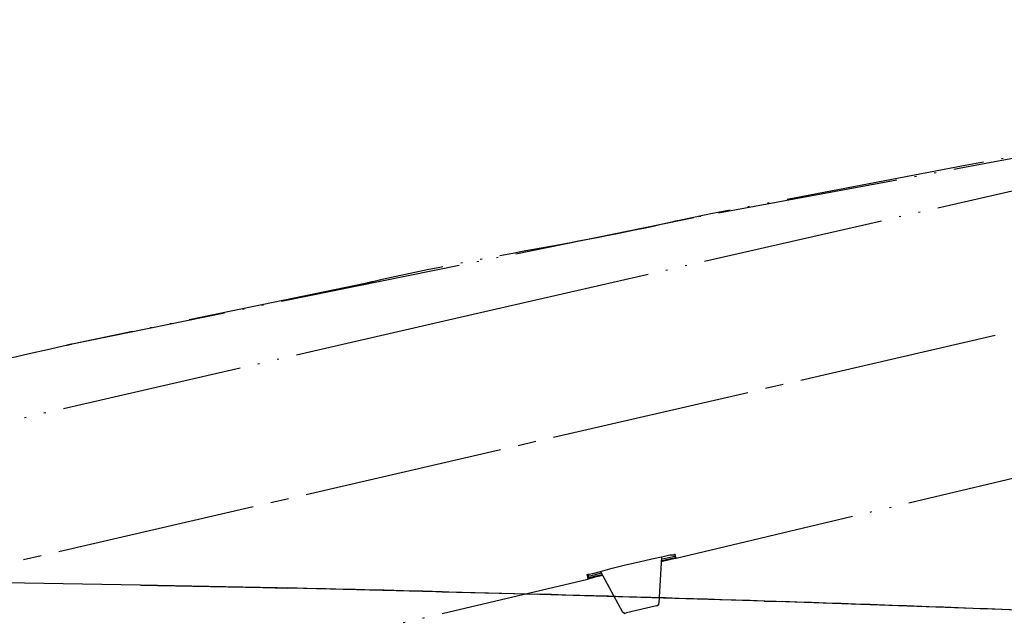
# Model space of a CAD drawing. Units: millimetres. Extents: x 0 to 2520, y 0 to 3564.
# Drawn here: x 1551 to 1606, y 2092 to 2125 of the extents above; entities that cross this region are included whole.
import ezdxf

# ---------------------------------------------------------------- set-up
doc = ezdxf.new("R2010")
doc.units = ezdxf.units.MM
doc.linetypes.add('DASH_CENTER', pattern=[14, 11, -1, 1, -1])
doc.linetypes.add('PHANTOM', pattern=[13, 10, -1, 0, -1, 0, -1])
doc.layers.add('1', color=7, linetype='Continuous')
doc.layers.add('レイヤー_1', color=7, linetype='Continuous')
doc.styles.add('CONVERTER_12', font='txt.shx', dxfattribs={"width": 0.9})
doc.dimstyles.new('ME10_DIM_17', dxfattribs={"dimtxt": 42, "dimasz": 42, "dimexe": 12, "dimexo": 0, "dimgap": 12, "dimtad": 1, "dimdsep": 46, "dimtxsty": 'CONVERTER_12', "dimsah": 1, "dimcen": 0.09, "dimclrd": 2, "dimclre": 2, "dimclrt": 7, "dimadec": 0, "dimazin": 0, "dimtfac": 1, "dimtdec": 4, "dimtix": 1, "dimtmove": 0, "dimatfit": 3, "dimfxl": 1, "dimtolj": 1, "dimtzin": 0, "dimarcsym": 0})
doc.dimstyles.new('ME10_DIM_18', dxfattribs={"dimtxt": 42, "dimasz": 42, "dimexe": 12, "dimexo": 0, "dimgap": 12, "dimtad": 1, "dimdsep": 46, "dimtxsty": 'CONVERTER_12', "dimsah": 1, "dimcen": 0.09, "dimclrd": 2, "dimclre": 2, "dimclrt": 7, "dimadec": 0, "dimazin": 0, "dimtfac": 1, "dimtdec": 4, "dimtix": 1, "dimtmove": 0, "dimatfit": 3, "dimfxl": 1, "dimtolj": 1, "dimtzin": 0, "dimarcsym": 0})

# ---------------------------------------------------------------- blocks, each defined once
blk = doc.blocks.new('可動角度', base_point=(11697.88, 7325.788))
at = {"layer": 'レイヤー_1', "linetype": 'Continuous'}
for points in [[(1587.517, 2095.14), (1587.526, 2095.1), (1587.567, 2095.109), (1587.558, 2095.15)], [(1587.536, 2095.058), (1587.545, 2095.017), (1587.586, 2095.026), (1587.577, 2095.067)], [(1587.536, 2095.058), (1587.545, 2095.017), (1587.586, 2095.026), (1587.577, 2095.067)], [(1587.536, 2095.058), (1587.545, 2095.017), (1587.586, 2095.026), (1587.577, 2095.067)], [(1587.536, 2095.058), (1587.545, 2095.017), (1587.586, 2095.026), (1587.577, 2095.067)], [(1587.536, 2095.058), (1587.545, 2095.017), (1587.586, 2095.026), (1587.577, 2095.067)], [(1587.555, 2094.975), (1587.564, 2094.934), (1587.605, 2094.944), (1587.596, 2094.985)], [(1587.555, 2094.975), (1587.564, 2094.934), (1587.605, 2094.944), (1587.596, 2094.985)], [(1582.69, 2094.026), (1582.7, 2093.985), (1582.741, 2093.995), (1582.732, 2094.036)], [(1582.69, 2094.026), (1582.7, 2093.985), (1582.741, 2093.995), (1582.732, 2094.036)], [(1582.732, 2094.036), (1582.741, 2093.995), (1582.782, 2094.004), (1582.773, 2094.045)], [(1582.732, 2094.036), (1582.741, 2093.995), (1582.782, 2094.004), (1582.773, 2094.045)], [(1582.751, 2093.953), (1582.76, 2093.912), (1582.801, 2093.922), (1582.792, 2093.963)], [(1582.709, 2093.944), (1582.719, 2093.903), (1582.76, 2093.912), (1582.751, 2093.953)], [(1582.709, 2093.944), (1582.719, 2093.903), (1582.76, 2093.912), (1582.751, 2093.953)], [(1582.709, 2093.944), (1582.719, 2093.903), (1582.76, 2093.912), (1582.751, 2093.953)], [(1582.709, 2093.944), (1582.719, 2093.903), (1582.76, 2093.912), (1582.751, 2093.953)], [(1582.728, 2093.861), (1582.738, 2093.82), (1582.779, 2093.83), (1582.77, 2093.871)], [(1582.728, 2093.861), (1582.738, 2093.82), (1582.779, 2093.83), (1582.77, 2093.871)], [(1582.728, 2093.861), (1582.738, 2093.82), (1582.779, 2093.83), (1582.77, 2093.871)]]:
    blk.add_hatch(color=7, dxfattribs=at).paths.add_polyline_path(points)
at = {"layer": 'レイヤー_1', "color": 5, "linetype": 'PHANTOM'}
for points in [[(1625.732, 2120.622), (1621.642, 2119.895), (1617.552, 2119.168), (1603.55, 2116.587), (1589.525, 2113.914), (1587.701, 2113.537)], [(1625.732, 2120.622), (1588.577, 2113.695)], [(1624.663, 2119.42), (1576.424, 2108.37), (1528.196, 2097.278), (1504.272, 2091.755), (1444.1, 2077.82), (1383.938, 2063.844)], [(1588.577, 2113.695), (1554.296, 2106.737)], [(1570.551, 2110.098), (1554.296, 2106.737)], [(1587.605, 2094.944), (1608.489, 2099.895)], [(1586.888, 2095.039), (1587.259, 2095.125)], [(1587.259, 2095.125), (1587.434, 2095.121)], [(1587.434, 2095.121), (1587.475, 2095.131)], [(1587.453, 2095.039), (1587.536, 2095.058)], [(1587.475, 2095.131), (1587.517, 2095.14)], [(1584.083, 2094.392), (1584.826, 2094.563)], [(1584.826, 2094.563), (1585.568, 2094.734)], [(1585.568, 2094.734), (1586.27, 2094.896)], [(1586.27, 2094.896), (1586.888, 2095.039)], [(1586.805, 2095.02), (1586.657, 2092.466)], [(1586.805, 2095.02), (1586.657, 2092.466)], [(1586.781, 2094.753), (1587.151, 2094.839), (1587.564, 2094.934), (1587.605, 2094.944)], [(1586.793, 2094.886), (1587.288, 2095.001)], [(1586.812, 2094.804), (1586.853, 2094.813)], [(1587.605, 2094.944), (1587.152, 2094.839), (1586.822, 2094.763)], [(1586.822, 2094.763), (1586.863, 2094.772), (1587.564, 2094.934), (1587.605, 2094.944), (1587.523, 2094.925), (1587.399, 2094.896)], [(1586.853, 2094.813), (1587.39, 2094.937)], [(1587.288, 2095.001), (1587.453, 2095.039)], [(1587.39, 2094.937), (1587.513, 2094.966)], [(1587.513, 2094.966), (1587.555, 2094.975)], [(1587.555, 2094.975), (1587.596, 2094.985)], [(1582.69, 2094.026), (1582.732, 2094.036)], [(1582.732, 2094.036), (1582.773, 2094.045)], [(1582.779, 2093.83), (1582.747, 2093.779), (1583.151, 2093.915), (1583.316, 2093.954), (1583.563, 2094.011)], [(1582.751, 2093.953), (1582.833, 2093.972)], [(1582.773, 2094.045), (1582.814, 2094.055)], [(1582.814, 2094.055), (1583.021, 2094.102)], [(1582.833, 2093.972), (1583.081, 2094.029)], [(1583.021, 2094.102), (1583.433, 2094.198)], [(1583.081, 2094.029), (1583.493, 2094.125)], [(1583.1, 2093.947), (1583.512, 2094.042)], [(1583.433, 2094.198), (1584.083, 2094.392)], [(1583.433, 2094.198), (1584.635, 2091.999)], [(1583.433, 2094.198), (1584.635, 2091.999)], [(1561.853, 2088.868), (1582.747, 2093.779)], [(1582.709, 2093.944), (1582.751, 2093.953)], [(1582.728, 2093.861), (1582.77, 2093.871)], [(1582.77, 2093.871), (1582.811, 2093.88)], [(1582.811, 2093.88), (1583.1, 2093.947)], [(1586.52, 2092.304), (1586.603, 2092.323), (1586.666, 2092.425), (1586.657, 2092.466)], [(1584.635, 2091.999), (1584.687, 2091.968), (1584.696, 2091.926), (1584.737, 2091.935), (1584.747, 2091.894), (1584.871, 2091.923)], [(1586.52, 2092.304), (1584.871, 2091.923)]]:
    blk.add_lwpolyline(points, dxfattribs=at)
for points in [[(1587.517, 2095.14), (1587.526, 2095.1), (1587.567, 2095.109), (1587.558, 2095.15), (1587.517, 2095.14)], [(1587.536, 2095.058), (1587.545, 2095.017), (1587.586, 2095.026), (1587.577, 2095.067), (1587.536, 2095.058)], [(1587.536, 2095.058), (1587.545, 2095.017), (1587.586, 2095.026), (1587.577, 2095.067), (1587.536, 2095.058)], [(1587.536, 2095.058), (1587.545, 2095.017), (1587.586, 2095.026), (1587.577, 2095.067), (1587.536, 2095.058)], [(1587.536, 2095.058), (1587.545, 2095.017), (1587.586, 2095.026), (1587.577, 2095.067), (1587.536, 2095.058)], [(1587.536, 2095.058), (1587.545, 2095.017), (1587.586, 2095.026), (1587.577, 2095.067), (1587.536, 2095.058)], [(1587.555, 2094.975), (1587.564, 2094.934), (1587.605, 2094.944), (1587.596, 2094.985), (1587.555, 2094.975)], [(1587.555, 2094.975), (1587.564, 2094.934), (1587.605, 2094.944), (1587.596, 2094.985), (1587.555, 2094.975)], [(1582.69, 2094.026), (1582.7, 2093.985), (1582.741, 2093.995), (1582.732, 2094.036), (1582.69, 2094.026)], [(1582.69, 2094.026), (1582.7, 2093.985), (1582.741, 2093.995), (1582.732, 2094.036), (1582.69, 2094.026)], [(1582.732, 2094.036), (1582.741, 2093.995), (1582.782, 2094.004), (1582.773, 2094.045), (1582.732, 2094.036)], [(1582.732, 2094.036), (1582.741, 2093.995), (1582.782, 2094.004), (1582.773, 2094.045), (1582.732, 2094.036)], [(1583.522, 2094.001), (1583.439, 2093.982), (1582.779, 2093.83), (1582.738, 2093.82), (1583.151, 2093.915), (1583.522, 2094.001)], [(1582.751, 2093.953), (1582.76, 2093.912), (1582.801, 2093.922), (1582.792, 2093.963), (1582.751, 2093.953)], [(1582.709, 2093.944), (1582.719, 2093.903), (1582.76, 2093.912), (1582.751, 2093.953), (1582.709, 2093.944)], [(1582.709, 2093.944), (1582.719, 2093.903), (1582.76, 2093.912), (1582.751, 2093.953), (1582.709, 2093.944)], [(1582.709, 2093.944), (1582.719, 2093.903), (1582.76, 2093.912), (1582.751, 2093.953), (1582.709, 2093.944)], [(1582.709, 2093.944), (1582.719, 2093.903), (1582.76, 2093.912), (1582.751, 2093.953), (1582.709, 2093.944)], [(1582.728, 2093.861), (1582.738, 2093.82), (1582.779, 2093.83), (1582.77, 2093.871), (1582.728, 2093.861)], [(1582.728, 2093.861), (1582.738, 2093.82), (1582.779, 2093.83), (1582.77, 2093.871), (1582.728, 2093.861)], [(1582.728, 2093.861), (1582.738, 2093.82), (1582.779, 2093.83), (1582.77, 2093.871), (1582.728, 2093.861)]]:
    blk.add_lwpolyline(points, close=True, dxfattribs=at)
for points, knots in [([(1587.701, 2113.537), (1587.646, 2113.524), (1587.536, 2113.498), (1584.696, 2112.842), (1579.119, 2111.857), (1573.557, 2110.793), (1570.716, 2110.137), (1570.606, 2110.111), (1570.551, 2110.098)], [0, 0, 0, 0, 0.169499, 0.338997, 8.744857, 17.152582, 17.322081, 17.49158, 17.49158, 17.49158, 17.49158]), ([(1554.296, 2106.737), (1554.241, 2106.724), (1554.131, 2106.699), (1548.591, 2105.419), (1537.607, 2103.195), (1526.662, 2100.791), (1521.12, 2099.511), (1521.01, 2099.486), (1520.955, 2099.473)], [0, 0, 0, 0, 0.169499, 0.338997, 17.059684, 33.785409, 33.954563, 34.123717, 34.123717, 34.123717, 34.123717])]:
    blk.add_open_spline(points, degree=3, knots=knots, dxfattribs=at)
blk = doc.blocks.new('S1046BF2-2S-_色_', base_point=(21469.693, -8210.317))
at = {"layer": '1', "color": 2, "linetype": 'DASH_CENTER'}
blk.add_line((1362.594, 2051.217), (1649.397, 2117.43), dxfattribs=at)
at = {"layer": '1'}
blk.add_blockref('可動角度', (11697.88, 7325.788), dxfattribs=at)
blk = doc.blocks.new('URBAN_TOWER', base_point=(3107.958, -577.685))
at = {"color": 7, "linetype": 'Continuous'}
for p, q in [((1565.603, 2093.302), (1558.063, 2093.456)), ((1558.063, 2093.456), (1564.817, 2093.319)), ((1564.817, 2093.319), (1566.171, 2093.289)), ((1579.457, 2092.963), (1565.603, 2093.302)), ((1574.705, 2093.088), (1578.648, 2092.985)), ((1578.648, 2092.985), (1579.96, 2092.95)), ((1593.133, 2092.554), (1579.457, 2092.963)), ((1592.474, 2092.575), (1593.456, 2092.543)), ((1606.586, 2092.068), (1593.133, 2092.554))]:
    blk.add_line(p, q, dxfattribs=at)
for centre, radius, start, end in [((1505.185, -690.892), 2784.849, 88.912014, 89.613926), ((1508.644, -523.513), 2617.434, 88.553756, 88.740617), ((1515.748, -262.265), 2356.089, 88.13383, 88.438283), ((1526.426, 56.556), 2037.09, 87.750166, 88.114367)]:
    blk.add_arc(centre, radius, start, end, dxfattribs=at)
blk = doc.blocks.new('*D51')
at = {"layer": '1', "color": 2, "linetype": 'Continuous'}
for p, q in [((1505.934, 2193.296), (1505.934, 2295.296)), ((1905.934, 2100.796), (1905.934, 2295.296)), ((1505.934, 2283.296), (1905.934, 2283.296))]:
    blk.add_line(p, q, dxfattribs=at)
at = {"layer": '1', "color": 2}
for points in [[(1547.934, 2288.825), (1547.934, 2277.766), (1505.934, 2283.296)], [(1863.934, 2277.766), (1863.934, 2288.825), (1905.934, 2283.296)]]:
    blk.add_solid(points, dxfattribs=at)
at = {"layer": '1', "color": 7, "insert": (1657.019, 2295.296), "char_height": 42, "attachment_point": 7, "rotation": 0.0001, "line_spacing_factor": 0.60024, "style": 'CONVERTER_12'}
blk.add_mtext('400', dxfattribs=at)
blk = doc.blocks.new('*D52')
at = {"layer": '1', "color": 2, "linetype": 'Continuous'}
for p, q in [((1366.381, 2089.064), (1366.381, 2391.296)), ((1987.934, 2202.24), (1987.934, 2391.296)), ((1987.934, 2379.296), (1366.381, 2379.296))]:
    blk.add_line(p, q, dxfattribs=at)
at = {"layer": '1', "color": 2}
for points in [[(1408.381, 2384.825), (1408.381, 2373.766), (1366.381, 2379.296)], [(1945.934, 2373.766), (1945.934, 2384.825), (1987.934, 2379.296)]]:
    blk.add_solid(points, dxfattribs=at)
at = {"layer": '1', "color": 7, "insert": (1610.243, 2391.296), "char_height": 42, "attachment_point": 7, "rotation": 0.0001, "line_spacing_factor": 0.60024, "style": 'CONVERTER_12'}
blk.add_mtext('622', dxfattribs=at)

msp = doc.modelspace()

# ---------------------------------------------------------------- block references
msp.add_blockref('URBAN_TOWER', (3107.958, -577.685))
at = {"layer": '1'}
msp.add_blockref('S1046BF2-2S-_色_', (21469.693, -8210.317), dxfattribs=at)

# ---------------------------------------------------------------- dimensions: what is measured, and where the dimension line sits
dim = msp.add_linear_dim(base=(1987.934, 2379.296), p1=(1366.381, 2089.064), p2=(1987.934, 2202.24), text='622', dimstyle='ME10_DIM_18', dxfattribs=at)
dim.commit()
dim.dimension.update_dxf_attribs({"geometry": '*D52', "text_midpoint": (1660.643, 2412.296), "text_rotation": 0.0001})
dim = msp.add_linear_dim(base=(1505.934, 2283.296), p1=(1905.934, 2100.796), p2=(1505.934, 2193.296), dimstyle='ME10_DIM_17', dxfattribs=at)
dim.commit()
dim.dimension.update_dxf_attribs({"geometry": '*D51', "text_midpoint": (1707.419, 2316.296), "text_rotation": 0.0001})

doc.saveas('drawing.dxf')
